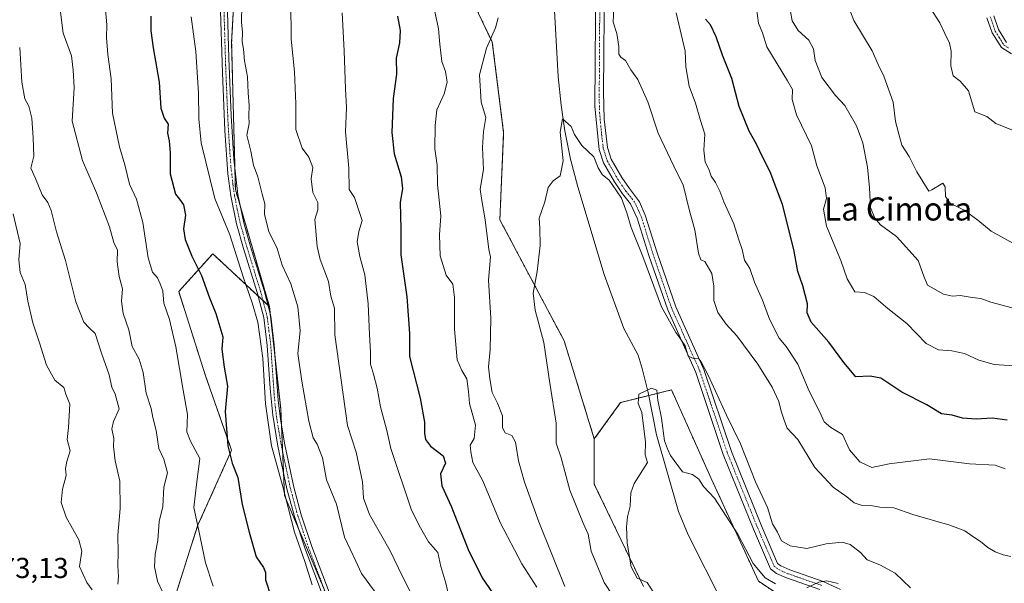
# Model space of a CAD drawing. Units: metres. Extents: x 614614 to 618075, y 4708557 to 4710927.
# Drawn here: x 615871 to 616213, y 4709956 to 4710152 of the extents above; entities that cross this region are included whole.
import ezdxf
from ezdxf.enums import TextEntityAlignment as Align

# ---------------------------------------------------------------- set-up
doc = ezdxf.new("R2010")
doc.units = ezdxf.units.M
doc.header["$MEASUREMENT"] = 0
doc.linetypes.add('TRAZO_Y_PUNTO', pattern=[1, 0.5, -0.25, 0, -0.25])
doc.linetypes.add('TRAZOS', pattern=[0.75, 0.5, -0.25])
for name, color, linetype, lineweight in [('Arbolado forestal', 92, 'TRAZOS', 0), ('Arbolado forestal CxS', 92, 'Continuous', 0), ('Camino', 19, 'Continuous', 0), ('Camino Cxs', 19, 'Continuous', 0), ('Camino eje', 39, 'TRAZO_Y_PUNTO', 13), ('Corriente natural lineal', 142, 'Continuous', 13), ('Cultivos leñosos', 92, 'Continuous', 0), ('Cultivos leñosos CxS', 92, 'Continuous', 0), ('Curva de nivel maestra', 36, 'Continuous', 30), ('Curva de nivel normal', 36, 'Continuous', 0), ('Rótulo de punto de cota en terreno', 19, 'Continuous', 0), ('Texto cartográfico', 19, 'Continuous', 0)]:
    doc.layers.add(name, color=color, linetype=linetype, lineweight=lineweight)
doc.styles.add('Arial', font='txt', dxfattribs={"height": 0.2})

# ---------------------------------------------------------------- blocks, each defined once
blk = doc.blocks.new('*U150')
at = {"layer": 'Arbolado forestal CxS', "color": 92, "linetype": 'Continuous', "lineweight": 0}
blk.add_polyline3d([(616150.53, 4709941.24, 602.26), (616127.73, 4709956.41, 603.38), (616111.26, 4709992.15, 606.81), (616097.51, 4710022.9, 605.78), (616079.82, 4710018.5, 605.97), (616070.68, 4710005.86, 606.26), (616060.18, 4710040, 608.92), (616037.87, 4710082.01, 612.95), (616039.19, 4710112.21, 611.55), (616035.25, 4710143.73, 614.45), (616020.82, 4710173.93, 619)], dxfattribs=at)
blk = doc.blocks.new('*U167')
at = {"layer": 'Curva de nivel normal', "color": 36, "linetype": 'Continuous', "lineweight": 0}
for points in [[(616155.42, 4709955.61, 605), (616151.42, 4709956.58, 605), (616148.62, 4709956.1, 605), (616144.52, 4709954.12, 605)], [(616133.66, 4709955.53, 605), (616129.98, 4709957.59, 605), (616125.84, 4709962.62, 605), (616120.48, 4709972.74, 605), (616112.42, 4709985.26, 605), (616108.57, 4709989.28, 605), (616106.96, 4709991.94, 605), (616104.76, 4709993.45, 605), (616101.29, 4709994.46, 605), (616097.1, 4710000.08, 605), (616096.09, 4710002.41, 605), (616095.05, 4710005.24, 605), (616094.04, 4710013.06, 605), (616092.74, 4710019.32, 605), (616092.37, 4710022.79, 605), (616090.52, 4710023.52, 605), (616086.15, 4710021.45, 605), (616085.92, 4710018.12, 605), (616087.21, 4710015.06, 605), (616088.45, 4710004.76, 605), (616088.36, 4710000.38, 605), (616089.16, 4709997.73, 605), (616084.54, 4709990.4, 605), (616083.38, 4709987.12, 605), (616083.16, 4709982.46, 605), (616082.25, 4709978.77, 605), (616081.85, 4709975.36, 605), (616082.14, 4709969.68, 605), (616083.48, 4709961.38, 605), (616085.56, 4709957.51, 605), (616089.04, 4709955.94, 605), (616091.1, 4709952.77, 605)]]:
    blk.add_polyline3d(points, dxfattribs=at)
blk = doc.blocks.new('*U174')
at = {"layer": 'Curva de nivel normal', "color": 36, "linetype": 'Continuous', "lineweight": 0}
blk.add_polyline3d([(615920.64, 4709952.74, 660), (615918.91, 4709956.41, 660), (615917.91, 4709961.41, 660), (615918.1, 4709965.78, 660), (615919.08, 4709970.6, 660), (615919.58, 4709977.2, 660), (615920.78, 4709982.42, 660), (615921.2, 4709989.07, 660), (615922.4, 4709994.04, 660), (615921.11, 4709998.82, 660), (615919.38, 4710002.5, 660), (615918.55, 4710008.83, 660), (615917.34, 4710013.36, 660), (615916.74, 4710016.38, 660), (615914.98, 4710021.79, 660), (615913.94, 4710028.96, 660), (615912.56, 4710033.6, 660), (615910.19, 4710038.03, 660), (615908.96, 4710043.73, 660), (615907.03, 4710049.4, 660), (615906.44, 4710053.78, 660), (615906.84, 4710057.96, 660), (615905.59, 4710062.28, 660), (615904.97, 4710067.44, 660), (615905.02, 4710071.4, 660), (615903.8, 4710074.08, 660), (615902.27, 4710079.54, 660), (615897.77, 4710091.42, 660), (615892.96, 4710102.59, 660), (615889.33, 4710116.3, 660), (615889.96, 4710127.93, 660), (615889.68, 4710133.98, 660), (615889.08, 4710138.92, 660), (615886.2, 4710146.84, 660), (615884.72, 4710158.86, 660)], dxfattribs=at)
blk = doc.blocks.new('*U176')
at = {"layer": 'Curva de nivel normal', "color": 36, "linetype": 'Continuous', "lineweight": 0}
for points in [[(616213.43, 4709995.46, 620), (616209.89, 4709996.7, 620), (616201.04, 4709997.22, 620), (616187.07, 4709998.92, 620), (616173.12, 4709997.18, 620), (616167.06, 4709995.99, 620), (616162.96, 4709997.91, 620), (616159.33, 4710002.11, 620), (616156.88, 4710007.36, 620), (616152.81, 4710009.8, 620), (616150.51, 4710011.82, 620), (616149.04, 4710015.11, 620), (616145.34, 4710022.43, 620), (616141.36, 4710031.8, 620), (616137.26, 4710038.03, 620), (616134.83, 4710040.9, 620), (616131.49, 4710047.48, 620), (616129.06, 4710054.04, 620), (616126.37, 4710060.34, 620), (616124.67, 4710065.08, 620), (616122.84, 4710068.03, 620), (616122.04, 4710071.65, 620), (616120.75, 4710075.4, 620), (616119.14, 4710080.62, 620), (616115.67, 4710088.27, 620), (616114.31, 4710091.96, 620), (616112.74, 4710095.01, 620), (616111.27, 4710097.18, 620), (616110.42, 4710099.61, 620), (616109.24, 4710102.07, 620), (616108.77, 4710106.15, 620), (616109.05, 4710111.8, 620), (616107.58, 4710116.55, 620), (616105.88, 4710122.52, 620), (616103.66, 4710128.45, 620), (616102.44, 4710135.12, 620), (616102.19, 4710140.56, 620), (616099.09, 4710153.86, 620)], [(616015, 4710155.4, 620), (616016.61, 4710148.4, 620), (616017.01, 4710142.98, 620), (616017.71, 4710137.02, 620), (616018.99, 4710133.5, 620), (616019.6, 4710129.82, 620), (616018.58, 4710125.74, 620), (616015.94, 4710120.15, 620), (616015.4, 4710114.73, 620), (616015.28, 4710106.63, 620), (616016.1, 4710101, 620), (616016.22, 4710094.3, 620), (616017.35, 4710083.34, 620), (616016.93, 4710076.77, 620), (616017.17, 4710069.5, 620), (616019.17, 4710062.77, 620), (616021.48, 4710059.62, 620), (616022.13, 4710054.98, 620), (616022.06, 4710044.04, 620), (616023.06, 4710033.37, 620), (616024.62, 4710029.6, 620), (616026.44, 4710026.74, 620), (616027, 4710022.3, 620), (616027.35, 4710018.16, 620), (616029.38, 4710010.67, 620), (616028.99, 4710006.06, 620), (616027.55, 4710003.73, 620), (616027.78, 4710001.4, 620), (616028.5, 4709997.73, 620), (616031.97, 4709991.27, 620), (616037.96, 4709976.88, 620), (616045.52, 4709962.44, 620), (616050.66, 4709954.33, 620)]]:
    blk.add_polyline3d(points, dxfattribs=at)
blk = doc.blocks.new('*U178')
at = {"layer": 'Curva de nivel normal', "color": 36, "linetype": 'Continuous', "lineweight": 0}
blk.add_polyline3d([(616083.52, 4709941.69, 610), (616074.06, 4709956.01, 610), (616069.53, 4709966.84, 610), (616068.52, 4709972.82, 610), (616066.85, 4709976.65, 610), (616062.17, 4709988.03, 610), (616059.16, 4709999.25, 610), (616057.48, 4710004.36, 610), (616057.42, 4710011.35, 610), (616055.2, 4710025.21, 610), (616053.2, 4710039.4, 610), (616050.08, 4710050.62, 610), (616049.43, 4710056.45, 610), (616050.85, 4710064.06, 610), (616051.92, 4710073.06, 610), (616051.77, 4710079.06, 610), (616051.52, 4710082.54, 610), (616053.5, 4710088.29, 610), (616054.66, 4710093.2, 610), (616056.36, 4710095.56, 610), (616058.83, 4710097.27, 610), (616059.91, 4710102.49, 610), (616058.87, 4710112.46, 610), (616059.67, 4710117.08, 610), (616062.59, 4710114.39, 610), (616063.82, 4710111.68, 610), (616066.33, 4710107.83, 610), (616070.51, 4710103.88, 610), (616072.05, 4710100.08, 610), (616073.36, 4710097.78, 610), (616075.85, 4710095.8, 610), (616078.44, 4710092.08, 610), (616080.11, 4710089.52, 610), (616082.02, 4710084.42, 610), (616083.45, 4710079.31, 610), (616087.52, 4710069.3, 610), (616094.06, 4710051.73, 610), (616098.98, 4710042.82, 610), (616100.34, 4710040.97, 610), (616101.2, 4710039.75, 610), (616102.27, 4710038.22, 610), (616103.3, 4710034.6, 610), (616105.09, 4710033.79, 610), (616106.86, 4710033.94, 610), (616107.86, 4710032.46, 610), (616110.25, 4710027.97, 610), (616116.65, 4710014.14, 610), (616121.51, 4710004.15, 610), (616126.71, 4709990.98, 610), (616130.78, 4709982.04, 610), (616132.56, 4709976.4, 610), (616134.28, 4709973.46, 610), (616135.71, 4709970.46, 610), (616138.7, 4709968.68, 610), (616144.53, 4709967.82, 610), (616151.17, 4709969.38, 610), (616156.74, 4709970.03, 610), (616159.59, 4709969.24, 610), (616163.08, 4709966.4, 610), (616165.49, 4709963.82, 610), (616169.84, 4709962.17, 610), (616175.22, 4709959.19, 610), (616180.5, 4709954.1, 610)], dxfattribs=at)
blk = doc.blocks.new('*U180')
at = {"layer": 'Curva de nivel normal', "color": 36, "linetype": 'Continuous', "lineweight": 0}
blk.add_polyline3d([(615896.27, 4709953.48, 670), (615894.39, 4709956.03, 670), (615891.88, 4709961.52, 670), (615892.62, 4709966.92, 670), (615891.67, 4709970.76, 670), (615887.24, 4709978.66, 670), (615885.54, 4709983.82, 670), (615885.94, 4709988.41, 670), (615887.28, 4709993.11, 670), (615887.04, 4709995.55, 670), (615887.42, 4709997.99, 670), (615888.62, 4710001.7, 670), (615887.58, 4710005.63, 670), (615888, 4710009.86, 670), (615888.52, 4710017.9, 670), (615887.12, 4710021.4, 670), (615886.37, 4710023.75, 670), (615883.31, 4710026.27, 670), (615880.38, 4710031.54, 670), (615877.94, 4710039.26, 670), (615875.61, 4710046.15, 670), (615873.9, 4710053.76, 670), (615872.96, 4710059.49, 670), (615871.24, 4710063.73, 670), (615870.81, 4710068.06, 670), (615871.2, 4710073.73, 670), (615868.81, 4710084.03, 670)], dxfattribs=at)
blk = doc.blocks.new('*U186')
at = {"layer": 'Curva de nivel normal', "color": 36, "linetype": 'Continuous', "lineweight": 0}
blk.add_polyline3d([(615871.09, 4710141.84, 665), (615871.85, 4710129.76, 665), (615872.91, 4710124.06, 665), (615874.31, 4710121.45, 665), (615875.27, 4710117.35, 665), (615875.72, 4710110.45, 665), (615875.96, 4710104.15, 665), (615874.94, 4710099.97, 665), (615876.56, 4710096.37, 665), (615878.93, 4710090.69, 665), (615880.86, 4710088.04, 665), (615882.01, 4710085.25, 665), (615883.92, 4710077.8, 665), (615886.98, 4710067.84, 665), (615890.62, 4710053.52, 665), (615893.32, 4710046.46, 665), (615895.22, 4710044.5, 665), (615897.32, 4710042.5, 665), (615899.54, 4710035.66, 665), (615902.15, 4710028.08, 665), (615903.1, 4710023.82, 665), (615904.26, 4710021.36, 665), (615905.69, 4710016.32, 665), (615903.64, 4710011.94, 665), (615903.12, 4710009.4, 665), (615903.8, 4710006.06, 665), (615903.69, 4710003.2, 665), (615904.26, 4709998.3, 665), (615905.87, 4709991.2, 665), (615905.99, 4709981.73, 665), (615905.18, 4709972.48, 665), (615905.33, 4709966.38, 665), (615905.14, 4709961.82, 665), (615905.37, 4709958.07, 665), (615905.18, 4709955.41, 665)], dxfattribs=at)
blk = doc.blocks.new('*U191')
at = {"layer": 'Curva de nivel normal', "color": 36, "linetype": 'Continuous', "lineweight": 0}
for points in [[(616060.47, 4709954.54, 615), (616051.37, 4709977.1, 615), (616046.41, 4709990.85, 615), (616044.35, 4709998.2, 615), (616043.26, 4710004.71, 615), (616042.05, 4710007.03, 615), (616039.72, 4710008.02, 615), (616038.76, 4710009.73, 615), (616038.74, 4710013.87, 615), (616037.07, 4710018.33, 615), (616035.16, 4710021.95, 615), (616034.41, 4710026.72, 615), (616033.92, 4710030.9, 615), (616034.49, 4710036.92, 615), (616034.71, 4710047.82, 615), (616033.91, 4710061.08, 615), (616034.57, 4710069.11, 615), (616034.09, 4710071.73, 615), (616032.76, 4710082, 615), (616031.59, 4710088.73, 615), (616031.01, 4710092.68, 615), (616032.18, 4710099.51, 615), (616031.86, 4710107.16, 615), (616032.22, 4710112.68, 615), (616032.99, 4710117.55, 615), (616031.36, 4710122.9, 615), (616030.78, 4710132.42, 615), (616033.24, 4710141.58, 615), (616036.3, 4710148.66, 615), (616037.26, 4710152.12, 615)], [(616077.52, 4710158.39, 615), (616077.27, 4710150.65, 615), (616078.49, 4710146.77, 615), (616079.25, 4710142.25, 615), (616079.25, 4710139.55, 615), (616079.9, 4710138.46, 615), (616081.48, 4710137.4, 615), (616083.41, 4710134.12, 615), (616085.74, 4710130.73, 615), (616089.22, 4710123, 615), (616092.86, 4710112.1, 615), (616099.3, 4710098.48, 615), (616101.56, 4710094.09, 615), (616103.69, 4710085.06, 615), (616105.57, 4710078.55, 615), (616106.9, 4710070.41, 615), (616107.67, 4710068.13, 615), (616109.05, 4710067.55, 615), (616111.48, 4710063.29, 615), (616112.23, 4710058.97, 615), (616112.25, 4710053.99, 615), (616113.63, 4710049.8, 615), (616116.47, 4710045.74, 615), (616120.22, 4710041.68, 615), (616127.53, 4710031.8, 615), (616132.46, 4710023.88, 615), (616134.75, 4710018.82, 615), (616135.57, 4710015.5, 615), (616136.74, 4710012.01, 615), (616137.7, 4710009.62, 615), (616141.41, 4710005.7, 615), (616147.22, 4709995.98, 615), (616153.59, 4709989.1, 615), (616158.4, 4709985.71, 615), (616160.92, 4709983.71, 615), (616163.38, 4709982.86, 615), (616166.77, 4709982.73, 615), (616169.83, 4709982.13, 615), (616174.77, 4709981.92, 615), (616181.33, 4709979.66, 615), (616194.14, 4709975.85, 615), (616199.33, 4709973.98, 615), (616201.75, 4709972.17, 615), (616204.85, 4709970.24, 615), (616207.37, 4709968.13, 615), (616209.94, 4709966.6, 615), (616212.64, 4709965.63, 615), (616215.41, 4709965.07, 615)]]:
    blk.add_polyline3d(points, dxfattribs=at)
blk = doc.blocks.new('*U202')
at = {"layer": 'Curva de nivel normal', "color": 36, "linetype": 'Continuous', "lineweight": 0}
blk.add_polyline3d([(615900.95, 4710155.01, 655), (615901.36, 4710149.71, 655), (615901.2, 4710145.36, 655), (615901.66, 4710139.39, 655), (615902.92, 4710130.98, 655), (615903.33, 4710119.08, 655), (615905.76, 4710107.32, 655), (615907.62, 4710101.06, 655), (615909.21, 4710094.4, 655), (615911.64, 4710089.19, 655), (615913.86, 4710081.05, 655), (615915.77, 4710068.74, 655), (615917.19, 4710063.82, 655), (615919, 4710061.88, 655), (615919.83, 4710059.78, 655), (615920.8, 4710057.34, 655), (615921.12, 4710053.09, 655), (615923.11, 4710047.39, 655), (615925.36, 4710037.9, 655), (615927.84, 4710022.78, 655), (615929.36, 4710014.32, 655), (615929.16, 4710008.38, 655), (615930.4, 4710005.03, 655), (615933.71, 4709999.06, 655), (615932.5, 4709990.06, 655), (615931.54, 4709982.09, 655), (615933.25, 4709974.52, 655), (615935.66, 4709962.77, 655), (615938.32, 4709954.71, 655)], dxfattribs=at)
blk = doc.blocks.new('*U210')
at = {"layer": 'Curva de nivel normal', "color": 36, "linetype": 'Continuous', "lineweight": 0}
blk.add_polyline3d([(616217.41, 4710112.51, 645), (616210.12, 4710115.42, 645), (616207.06, 4710117.91, 645), (616202.87, 4710119.52, 645), (616200.62, 4710126.77, 645), (616197.81, 4710130.15, 645), (616195.33, 4710132.07, 645), (616194.54, 4710135.54, 645), (616194.65, 4710140.63, 645), (616194.09, 4710143.4, 645), (616192.42, 4710146.72, 645), (616190.74, 4710150.38, 645), (616187.34, 4710155.65, 645)], dxfattribs=at)
blk = doc.blocks.new('*U216')
at = {"layer": 'Curva de nivel maestra', "color": 36, "linetype": 'Continuous', "lineweight": 30}
blk.add_polyline3d([(615916.68, 4710152.72, 650), (615916.61, 4710147.69, 650), (615917.41, 4710141.78, 650), (615919.59, 4710129.76, 650), (615920.12, 4710120.8, 650), (615921.24, 4710117.27, 650), (615922.63, 4710115.28, 650), (615922.44, 4710112.07, 650), (615923.06, 4710109.44, 650), (615923.36, 4710105.31, 650), (615923.37, 4710097.92, 650), (615925.22, 4710090.96, 650), (615926.57, 4710089.2, 650), (615928, 4710087.23, 650), (615928.63, 4710083.59, 650), (615928.04, 4710078.82, 650), (615928.52, 4710075.11, 650), (615930.9, 4710069.36, 650), (615934.24, 4710062.61, 650), (615937.03, 4710054.9, 650), (615939.26, 4710049.44, 650), (615941.7, 4710041.34, 650), (615941.3, 4710037.09, 650), (615942.14, 4710030.77, 650), (615943.27, 4710024.23, 650), (615942.48, 4710015.39, 650), (615943.4, 4710003.45, 650), (615944.86, 4709997.43, 650), (615946.84, 4709992.47, 650), (615948.4, 4709983.04, 650), (615950.82, 4709973.47, 650), (615953.2, 4709964.9, 650), (615955.76, 4709961.16, 650), (615956.51, 4709959.44, 650), (615956.5, 4709956.88, 650), (615958.42, 4709950.89, 650)], dxfattribs=at)

msp = doc.modelspace()

# ---------------------------------------------------------------- linework, layer by layer
at = {"layer": 'Arbolado forestal', "color": 92, "linetype": 'TRAZOS', "lineweight": 0}
for points in [[(616070.68, 4710005.86, 606.26), (616060.18, 4710040, 608.92), (616037.87, 4710082.01, 612.95), (616039.19, 4710112.21, 611.55), (616035.25, 4710143.73, 614.45), (616020.82, 4710173.93, 619), (616009.01, 4710219.88, 622.07), (616018.19, 4710255.33, 621.79), (616015.57, 4710289.47, 623.82), (616006.38, 4710326.24, 624.73), (615978.83, 4710382.7, 628.79), (615963.08, 4710361.69, 634.69), (615955.2, 4710331.49, 637.72), (615952.85, 4710314.45, 638.94), (615951.98, 4710308.13, 639.14), (615951.04, 4710301.26, 639.46), (615949.95, 4710293.41, 640.13), (615949.95, 4710289.2, 640.28)], [(615949.95, 4710289.2, 640.28), (615949.95, 4710269.97, 640.57), (615949.95, 4710261.9, 640.78), (615947.02, 4710241.37, 640.5), (615946.18, 4710235.45, 640.7), (615944.7, 4710225.14, 639.65), (615947.33, 4710191, 640.17), (615944.7, 4710143.73, 640.95), (615945.82, 4710099.9, 642.26), (615946.01, 4710092.52, 642.59), (615947.72, 4710086.64, 642.4), (615957.82, 4710051.82, 643.78)], [(615949.95, 4710289.2, 640.28), (615949.95, 4710269.97, 640.57), (615949.95, 4710261.9, 640.78), (615947.02, 4710241.37, 640.5), (615946.18, 4710235.45, 640.7), (615944.7, 4710225.14, 639.65), (615947.33, 4710191, 640.17), (615944.7, 4710143.73, 640.95), (615945.82, 4710099.9, 642.26), (615946.01, 4710092.52, 642.59), (615947.72, 4710086.64, 642.4), (615957.82, 4710051.82, 643.78)], [(615754.42, 4710009.8, 693.58), (615787.22, 4709999.3, 689.83), (615805.6, 4709995.36, 688.03), (615822.66, 4709983.54, 683.5), (615850.21, 4709962.53, 676.2), (615856.07, 4709950.82, 673), (615856.82, 4709949.31, 673.07), (615857.57, 4709947.81, 673.41), (615858.09, 4709946.77, 673.72), (615860.71, 4709928.39, 672.64), (615869.9, 4709904.76, 666.23), (615884.33, 4709894.25, 662.51), (615893.52, 4709911.32, 664.78), (615904.02, 4709931.02, 664.25), (615923.7, 4709946.77, 658.94), (615932.89, 4709975.66, 654.82), (615944.7, 4710001.92, 649.38), (615935.52, 4710028.18, 652.1), (615926.33, 4710057.07, 652.6), (615938.14, 4710070.2, 648.28), (615953.93, 4710055.46, 644.1), (615955.6, 4710053.89, 644.08), (615957.28, 4710052.33, 643.88), (615957.82, 4710051.82, 643.78)], [(615754.42, 4710009.8, 693.58), (615787.22, 4709999.3, 689.83), (615805.6, 4709995.36, 688.03), (615822.66, 4709983.54, 683.5), (615850.21, 4709962.53, 676.2), (615856.07, 4709950.82, 673), (615856.82, 4709949.31, 673.07), (615857.57, 4709947.81, 673.41), (615858.09, 4709946.77, 673.72), (615860.71, 4709928.39, 672.64), (615869.9, 4709904.76, 666.23), (615884.33, 4709894.25, 662.51), (615893.52, 4709911.32, 664.78), (615904.02, 4709931.02, 664.25), (615923.7, 4709946.77, 658.94), (615932.89, 4709975.66, 654.82), (615944.7, 4710001.92, 649.38), (615935.52, 4710028.18, 652.1), (615926.33, 4710057.07, 652.6), (615938.14, 4710070.2, 648.28), (615953.93, 4710055.46, 644.1), (615955.6, 4710053.89, 644.08), (615957.28, 4710052.33, 643.88), (615957.82, 4710051.82, 643.78)], [(615957.82, 4710051.82, 643.78), (615958.14, 4710048.98, 643.91), (615959.89, 4710033.2, 643.88), (615961.76, 4710016.36, 644), (615962.01, 4710010.64, 643.93), (615962.4, 4710001.55, 643.98), (615962.73, 4709994, 644.21), (615963.07, 4709986.16, 645.23), (615967.84, 4709974.9, 644.19), (615977.05, 4709953.12, 644.18), (615977.51, 4709952.03, 644.17), (615986.77, 4709932.24, 644.6), (615997.19, 4709910.01, 643.59), (616016.87, 4709882.43, 635.79)], [(616215.11, 4709778.69, 591.14), (616208.46, 4709807.54, 592.2), (616195.28, 4709859.31, 594.21), (616175.65, 4709894.32, 596.93), (616150.53, 4709941.24, 602.26), (616142.68, 4709946.46, 601.83), (616140.5, 4709947.91, 601.74), (616138.33, 4709949.36, 602.1), (616127.73, 4709956.41, 603.38), (616111.26, 4709992.15, 606.81), (616097.51, 4710022.9, 605.78), (616089.58, 4710020.93, 604.66), (616079.82, 4710018.5, 605.97), (616070.68, 4710005.86, 606.26)], [(616087.74, 4709954.65, 605.34), (616070.68, 4709990.1, 606.95), (616070.68, 4710005.86, 606.26)]]:
    msp.add_polyline3d(points, dxfattribs=at)
at = {"layer": 'Arbolado forestal CxS', "color": 92, "linetype": 'Continuous', "lineweight": 0}
for points in [[(615947.33, 4710191, 640.17), (615944.7, 4710143.73, 640.95), (615946.01, 4710092.52, 642.59), (615957.82, 4710051.82, 643.78), (615938.14, 4710070.2, 648.28), (615926.33, 4710057.07, 652.6), (615935.52, 4710028.18, 652.1), (615944.7, 4710001.92, 649.38), (615932.89, 4709975.66, 654.82), (615923.7, 4709946.77, 658.94)], [(615977.51, 4709952.03, 644.17), (615963.07, 4709986.16, 645.23), (615961.76, 4710016.36, 644), (615957.82, 4710051.82, 643.78), (615946.01, 4710092.52, 642.59), (615944.7, 4710143.73, 640.95), (615947.33, 4710191, 640.17)], [(616020.82, 4710173.93, 619), (616035.25, 4710143.73, 614.45), (616039.19, 4710112.21, 611.55), (616037.87, 4710082.01, 612.95), (616060.18, 4710040, 608.92), (616070.68, 4710005.86, 606.26), (616070.68, 4710005.86, 606.26), (616070.68, 4709990.1, 606.95), (616087.74, 4709954.65, 605.34)], [(615923.7, 4709946.77, 658.94), (615932.89, 4709975.66, 654.82), (615944.7, 4710001.92, 649.38), (615935.52, 4710028.18, 652.1), (615926.33, 4710057.07, 652.6), (615938.14, 4710070.2, 648.28), (615957.82, 4710051.82, 643.78), (615957.82, 4710051.82, 643.78), (615961.76, 4710016.36, 644), (615963.07, 4709986.16, 645.23), (615977.51, 4709952.03, 644.17)]]:
    msp.add_polyline3d(points, dxfattribs=at)
at = {"layer": 'Camino', "color": 19, "linetype": 'Continuous', "lineweight": 0}
for points in [[(616149.03, 4709953.59, 604.55), (616137.44, 4709957.6, 605.89), (616133.95, 4709959.15, 606.43), (616131.91, 4709960.73, 606.5), (616125.98, 4709974.46, 607.3), (616115.46, 4710000.51, 608.35), (616105.93, 4710028.92, 609.34), (616096.16, 4710050.68, 610.16), (616089.64, 4710069.58, 610.28), (616085.58, 4710082.56, 610.49), (616083.22, 4710087.6, 610.2), (616080.43, 4710091.05, 610), (616077.65, 4710095.16, 609.99), (616073.82, 4710101.84, 610.09), (616072.32, 4710106.45, 610.28), (616070.91, 4710121.38, 611.01), (616071.16, 4710167.15, 614.06)], [(616074.18, 4710166.43, 614.08), (616073.86, 4710126.51, 611.88), (616074.1, 4710116.99, 611.25), (616075.28, 4710107.06, 610.61), (616076.57, 4710103.06, 610.42), (616080.2, 4710096.75, 610.37), (616082.85, 4710092.83, 610.49), (616086.38, 4710088.22, 610.55), (616088.38, 4710083.65, 611.08), (616092.49, 4710070.52, 611.06), (616098.95, 4710051.79, 610.46), (616108.72, 4710030.02, 610.06), (616118.28, 4710001.55, 608.87), (616128.75, 4709975.62, 608.41), (616134.36, 4709962.63, 607.24), (616135.5, 4709961.75, 607.23), (616138.55, 4709960.39, 606.86), (616150.16, 4709956.37, 604.99), (616156.18, 4709953.52, 604.31)], [(615976.59, 4709950.82, 644.32), (615970.28, 4709967.65, 644.54), (615966.49, 4709978.89, 644.07), (615963.88, 4709988.54, 644.53), (615960.77, 4710003.34, 644.3), (615958.96, 4710014.14, 644.45), (615958.07, 4710023.34, 644.21), (615957.06, 4710038.31, 644.34), (615955.84, 4710048.01, 644.47), (615953.6, 4710056.73, 644.01), (615948.87, 4710072.02, 643.87), (615946.45, 4710080.6, 643.1), (615944.43, 4710090.37, 642.97), (615943.43, 4710097.93, 642.68), (615942.35, 4710113.07, 641.85), (615941.49, 4710133.09, 641.66), (615940.71, 4710158.12, 641.78)], [(615943.17, 4710158.16, 641.24), (615943.77, 4710138.17, 641.35), (615944.57, 4710118.19, 641.62), (615945.46, 4710103.12, 642.02), (615946.86, 4710090.76, 642.48), (615948.9, 4710080.99, 642.78), (615951.23, 4710072.72, 643.49), (615955.97, 4710057.4, 643.87), (615958.27, 4710048.47, 643.92), (615959.51, 4710038.55, 644.21), (615960.88, 4710019.34, 644.19), (615961.65, 4710012.72, 644.02), (615963.19, 4710003.8, 643.84), (615966.27, 4709989.12, 643.99), (615968.9, 4709979.47, 643.73), (615972.6, 4709968.48, 643.78), (615978.89, 4709951.71, 644.01)], [(616209.41, 4710152.88, 648.65), (616211.07, 4710148.06, 648.59), (616213.84, 4710143.61, 648.73)], [(616215.55, 4710139.68, 648.65), (616212.06, 4710141.82, 648.35), (616208.83, 4710146.99, 648.24), (616207.04, 4710152.19, 648.51)]]:
    msp.add_polyline3d(points, dxfattribs=at)
at = {"layer": 'Camino Cxs', "color": 19, "linetype": 'Continuous', "lineweight": 0}
for points in [[(616149.03, 4709953.59, 604.55), (616137.44, 4709957.6, 605.89), (616133.95, 4709959.15, 606.43), (616131.91, 4709960.73, 606.5), (616125.98, 4709974.46, 607.3), (616115.46, 4710000.51, 608.35), (616105.93, 4710028.92, 609.34), (616096.16, 4710050.68, 610.16), (616089.64, 4710069.58, 610.28), (616085.58, 4710082.56, 610.49), (616083.22, 4710087.6, 610.2), (616080.43, 4710091.05, 610), (616077.65, 4710095.16, 609.99), (616073.82, 4710101.84, 610.09), (616072.32, 4710106.45, 610.28), (616070.91, 4710121.38, 611.01), (616071.16, 4710167.15, 614.06)], [(616074.18, 4710166.43, 614.08), (616073.86, 4710126.51, 611.88), (616074.1, 4710116.99, 611.25), (616075.28, 4710107.06, 610.61), (616076.57, 4710103.06, 610.42), (616080.2, 4710096.75, 610.37), (616082.85, 4710092.83, 610.49), (616086.38, 4710088.22, 610.55), (616088.38, 4710083.65, 611.08), (616092.49, 4710070.52, 611.06), (616098.95, 4710051.79, 610.46), (616108.72, 4710030.02, 610.06), (616118.28, 4710001.55, 608.87), (616128.75, 4709975.62, 608.41), (616134.36, 4709962.63, 607.24), (616135.5, 4709961.75, 607.23), (616138.55, 4709960.39, 606.86), (616150.16, 4709956.37, 604.99), (616156.18, 4709953.52, 604.31)], [(615976.59, 4709950.82, 644.32), (615970.28, 4709967.65, 644.54), (615966.49, 4709978.89, 644.07), (615963.88, 4709988.54, 644.53), (615960.77, 4710003.34, 644.3), (615958.96, 4710014.14, 644.45), (615958.07, 4710023.34, 644.21), (615957.06, 4710038.31, 644.34), (615955.84, 4710048.01, 644.47), (615953.6, 4710056.73, 644.01), (615948.87, 4710072.02, 643.87), (615946.45, 4710080.6, 643.1), (615944.43, 4710090.37, 642.97), (615943.43, 4710097.93, 642.68), (615942.35, 4710113.07, 641.85), (615941.49, 4710133.09, 641.66), (615940.71, 4710158.12, 641.78)], [(615943.17, 4710158.16, 641.24), (615943.77, 4710138.17, 641.35), (615944.57, 4710118.19, 641.62), (615945.46, 4710103.12, 642.02), (615946.86, 4710090.76, 642.48), (615948.9, 4710080.99, 642.78), (615951.23, 4710072.72, 643.49), (615955.97, 4710057.4, 643.87), (615958.27, 4710048.47, 643.92), (615959.51, 4710038.55, 644.21), (615960.88, 4710019.34, 644.19), (615961.65, 4710012.72, 644.02), (615963.19, 4710003.8, 643.84), (615966.27, 4709989.12, 643.99), (615968.9, 4709979.47, 643.73), (615972.6, 4709968.48, 643.78), (615978.89, 4709951.71, 644.01)], [(616209.41, 4710152.88, 648.65), (616211.07, 4710148.06, 648.59), (616213.84, 4710143.61, 648.73)], [(616215.55, 4710139.68, 648.65), (616212.06, 4710141.82, 648.35), (616208.83, 4710146.99, 648.24), (616207.04, 4710152.19, 648.51)]]:
    msp.add_polyline3d(points, dxfattribs=at)
at = {"layer": 'Camino eje', "color": 39, "linetype": 'TRAZO_Y_PUNTO', "lineweight": 13}
for points in [[(616072.67, 4710166.79, 614.07), (616072.51, 4710146.83, 612.85), (616072.39, 4710123.95, 611.34), (616072.51, 4710119.19, 611.04), (616073.21, 4710111.72, 610.84), (616073.8, 4710106.76, 610.44), (616074.55, 4710104.45, 610.34), (616075.2, 4710102.45, 610.25), (616077.11, 4710099.11, 610.24), (616078.93, 4710095.96, 610.16), (616081.64, 4710091.94, 610.12), (616083.04, 4710090.22, 610.36), (616084.8, 4710087.91, 610.39), (616085.98, 4710085.39, 610.56), (616086.98, 4710083.11, 610.81), (616091.07, 4710070.05, 610.77), (616097.56, 4710051.24, 610.37), (616102.44, 4710040.36, 610.02), (616107.33, 4710029.47, 609.75), (616112.11, 4710015.24, 609.29), (616116.87, 4710001.03, 608.57), (616127.37, 4709975.04, 607.82), (616133.14, 4709961.68, 606.81), (616134.73, 4709960.45, 606.78), (616136.47, 4709959.68, 606.71), (616138, 4709959, 606.36), (616149.6, 4709954.98, 604.77)], [(615977.74, 4709951.27, 644.18), (615971.44, 4709968.07, 644.13), (615969.59, 4709973.56, 644.12), (615967.7, 4709979.18, 643.91), (615966.38, 4709984.01, 644.06), (615965.08, 4709988.83, 644.25), (615963.52, 4709996.23, 644.01), (615961.98, 4710003.57, 644.02), (615961.21, 4710008.03, 644.2), (615960.31, 4710013.43, 644.27), (615959.92, 4710016.74, 644.27), (615959.48, 4710021.34, 644.19), (615958.79, 4710030.95, 644.04), (615958.29, 4710038.43, 644.27), (615957.68, 4710043.28, 644.4), (615957.06, 4710048.24, 644.13), (615955.91, 4710052.71, 644.13), (615954.79, 4710057.07, 643.93), (615950.05, 4710072.37, 643.67), (615947.68, 4710080.8, 642.95), (615946.66, 4710085.68, 642.76), (615945.65, 4710090.57, 642.74), (615945.15, 4710094.35, 642.63), (615944.45, 4710100.53, 642.36), (615943.91, 4710108.1, 641.82), (615943.46, 4710115.63, 641.72), (615943.03, 4710125.64, 641.74), (615942.63, 4710135.63, 641.55), (615942.24, 4710148.15, 641.55), (615941.94, 4710158.14, 641.52)], [(616208.23, 4710152.54, 648.59), (616209.95, 4710147.53, 648.44), (616211.34, 4710145.3, 648.61), (616212.95, 4710142.72, 648.58), (616214.7, 4710141.65, 648.62)]]:
    msp.add_polyline3d(points, dxfattribs=at)
at = {"layer": 'Corriente natural lineal', "color": 142, "linetype": 'Continuous', "lineweight": 13}
msp.add_polyline3d([(616056.72, 4710156.66, 612.34), (616058.1, 4710131.76, 610.57), (616059.12, 4710121.82, 610.34), (616060.39, 4710112.85, 609.77), (616062.41, 4710103.07, 609.44), (616064.91, 4710093.4, 609.16), (616074.06, 4710063.03, 608.57), (616080.89, 4710044.2, 608.21), (616085.9, 4710034.98, 607.1), (616087.34, 4710030.3, 606.18), (616089.36, 4710022.04, 604.81), (616092.28, 4710007.33, 603.15), (616099.92, 4709980.61, 602.35), (616103.3, 4709972.54, 602.05), (616115.18, 4709948.87, 600.59)], dxfattribs=at)
at = {"layer": 'Cultivos leñosos', "color": 92, "linetype": 'Continuous', "lineweight": 0}
for points in [[(616215.11, 4709778.69, 591.14), (616208.46, 4709807.54, 592.2), (616195.28, 4709859.31, 594.21), (616175.65, 4709894.32, 596.93), (616150.53, 4709941.24, 602.26), (616142.68, 4709946.46, 601.83), (616140.5, 4709947.91, 601.74), (616138.33, 4709949.36, 602.1), (616127.73, 4709956.41, 603.38), (616111.26, 4709992.15, 606.81), (616097.51, 4710022.9, 605.78), (616089.58, 4710020.93, 604.66), (616079.82, 4710018.5, 605.97), (616070.68, 4710005.86, 606.26)], [(616087.74, 4709954.65, 605.34), (616070.68, 4709990.1, 606.95), (616070.68, 4710005.86, 606.26)]]:
    msp.add_polyline3d(points, dxfattribs=at)
at = {"layer": 'Cultivos leñosos CxS', "color": 92, "linetype": 'Continuous', "lineweight": 0}
msp.add_polyline3d([(616087.74, 4709954.65, 605.34), (616070.68, 4709990.1, 606.95), (616070.68, 4710005.86, 606.26), (616079.82, 4710018.5, 605.97), (616097.51, 4710022.9, 605.78), (616111.26, 4709992.15, 606.81), (616127.73, 4709956.41, 603.38), (616150.53, 4709941.24, 602.26)], dxfattribs=at)
at = {"layer": 'Curva de nivel maestra', "color": 36, "linetype": 'Continuous', "lineweight": 30}
for points in [[(616002.31, 4710152.72, 625), (616003.26, 4710147.72, 625), (616003.01, 4710143.43, 625), (616001.86, 4710138.13, 625), (616001.96, 4710132.6, 625), (616000.87, 4710124.18, 625), (616000.32, 4710112.36, 625), (616001.17, 4710104.91, 625), (616003.63, 4710096.93, 625), (616004.02, 4710092.81, 625), (616003.23, 4710088.1, 625), (616003.42, 4710078.69, 625), (616003.5, 4710069.86, 625), (616005.51, 4710055.26, 625), (616006.47, 4710042.53, 625), (616006.54, 4710034.51, 625), (616010.22, 4710020, 625), (616011.7, 4710011.71, 625), (616011.72, 4710007.89, 625), (616012.05, 4710005.7, 625), (616013.82, 4710003.3, 625), (616018.23, 4710000.04, 625), (616019.03, 4709997.4, 625), (616017.28, 4709993.73, 625), (616017.73, 4709989.59, 625), (616020.92, 4709982.52, 625), (616026.82, 4709967.47, 625), (616031.7, 4709957.56, 625), (616035.26, 4709952.42, 625)], [(616214.05, 4710012.37, 625), (616208.91, 4710013.03, 625), (616203.28, 4710012.69, 625), (616198.56, 4710013.12, 625), (616194.98, 4710014.09, 625), (616191.22, 4710014.62, 625), (616186.13, 4710017.66, 625), (616177.49, 4710022.12, 625), (616170.22, 4710026.92, 625), (616166.45, 4710027.64, 625), (616161.51, 4710027.39, 625), (616157.37, 4710032.4, 625), (616152.16, 4710039.47, 625), (616145.99, 4710046.4, 625), (616144.62, 4710049.69, 625), (616144.74, 4710052.82, 625), (616143.1, 4710059.07, 625), (616141.36, 4710064, 625), (616139.99, 4710071.63, 625), (616136.03, 4710087.34, 625), (616131.74, 4710098.72, 625), (616129.09, 4710103.85, 625), (616127.01, 4710108.22, 625), (616124.42, 4710112.78, 625), (616121.01, 4710121.38, 625), (616118.48, 4710131.12, 625), (616115.2, 4710139.19, 625), (616113.04, 4710145.51, 625), (616111.05, 4710149.73, 625), (616109.35, 4710151.73, 625)]]:
    msp.add_polyline3d(points, dxfattribs=at)
at = {"layer": 'Curva de nivel normal', "color": 36, "linetype": 'Continuous', "lineweight": 0}
for points in [[(616217.32, 4710073.24, 640), (616208.54, 4710078.05, 640), (616203.88, 4710081.83, 640), (616199.17, 4710085.4, 640), (616194.26, 4710087.73, 640), (616192.68, 4710090.06, 640), (616192.6, 4710093.4, 640), (616191.75, 4710094.75, 640), (616187.96, 4710092.4, 640), (616186.92, 4710092, 640), (616182.73, 4710098.71, 640), (616180.06, 4710104.04, 640), (616177.55, 4710107.89, 640), (616175.29, 4710116.1, 640), (616174.48, 4710122.83, 640), (616171.24, 4710131.88, 640), (616169.32, 4710135.92, 640), (616167.21, 4710140.71, 640), (616160.82, 4710151.24, 640), (616157.21, 4710160.71, 640)], [(615948.2, 4710156.74, 640), (615948.16, 4710150.65, 640), (615948.44, 4710147.09, 640), (615948.32, 4710143.96, 640), (615948.82, 4710141.28, 640), (615949.19, 4710137.24, 640), (615950.23, 4710131.7, 640), (615950.46, 4710126.06, 640), (615950.83, 4710121.73, 640), (615950.72, 4710118.06, 640), (615950.76, 4710115.4, 640), (615950.03, 4710111.4, 640), (615951.38, 4710105.88, 640), (615952.27, 4710101, 640), (615953.79, 4710096.92, 640), (615955.27, 4710090.87, 640), (615956.2, 4710087.55, 640), (615956.17, 4710083.89, 640), (615957.62, 4710077.95, 640), (615960.56, 4710072, 640), (615962.26, 4710066.26, 640), (615965.23, 4710059.71, 640), (615967.75, 4710051.72, 640), (615968.56, 4710043.46, 640), (615967.67, 4710035.57, 640), (615969.12, 4710025.98, 640), (615971.49, 4710012.04, 640), (615973.01, 4710006.2, 640), (615974.38, 4710004.1, 640), (615976.24, 4709999.24, 640), (615977.68, 4709991.7, 640), (615981.17, 4709983.2, 640), (615983.96, 4709971.74, 640), (615987.82, 4709963.45, 640), (615989.81, 4709959.15, 640), (615994.35, 4709953.02, 640)], [(615965.32, 4710157.87, 635), (615965.38, 4710144.72, 635), (615966.58, 4710133.4, 635), (615967.04, 4710122.29, 635), (615967.06, 4710113.34, 635), (615969.22, 4710106.85, 635), (615971.48, 4710103.78, 635), (615972.86, 4710100.15, 635), (615972.28, 4710096.25, 635), (615972.89, 4710091.51, 635), (615974.69, 4710087.97, 635), (615974.69, 4710085.41, 635), (615973.62, 4710082.13, 635), (615974.38, 4710072.68, 635), (615975.43, 4710068.18, 635), (615978.3, 4710060.61, 635), (615979.18, 4710055.48, 635), (615980.46, 4710051.35, 635), (615980.6, 4710042.07, 635), (615983.5, 4710021.26, 635), (615984.92, 4710010.5, 635), (615987.92, 4710001.26, 635), (615990.12, 4709990.94, 635), (615990.51, 4709985.25, 635), (615992.56, 4709979.6, 635), (615999.82, 4709967.01, 635), (616004.06, 4709958.06, 635), (616007.27, 4709951.74, 635)], [(615983.08, 4710153.9, 630), (615983.84, 4710140.68, 630), (615984.28, 4710127.53, 630), (615984.63, 4710120.99, 630), (615984.26, 4710112.52, 630), (615985.4, 4710099.94, 630), (615985.57, 4710092.53, 630), (615987.34, 4710089.75, 630), (615990.09, 4710081.73, 630), (615988.88, 4710077.9, 630), (615988.36, 4710074.34, 630), (615989.26, 4710069.26, 630), (615990.93, 4710062.82, 630), (615992.14, 4710052.78, 630), (615992.56, 4710042.2, 630), (615992.95, 4710035.98, 630), (615992.98, 4710031.89, 630), (615994.03, 4710028.36, 630), (615995.23, 4710023.55, 630), (615996.41, 4710017.07, 630), (615998.63, 4710008.76, 630), (615999.97, 4710002.49, 630), (616007.16, 4709981.13, 630), (616010.33, 4709975.02, 630), (616013.1, 4709970.15, 630), (616016.33, 4709966.46, 630), (616017.35, 4709961.59, 630), (616019.13, 4709955.74, 630), (616020.51, 4709949.74, 630)], [(616218.29, 4710031.09, 630), (616209.62, 4710031.77, 630), (616204.23, 4710033.22, 630), (616199.28, 4710035.54, 630), (616194.89, 4710036.52, 630), (616190.25, 4710036.8, 630), (616185.9, 4710039.04, 630), (616179.22, 4710045.95, 630), (616172.68, 4710051.17, 630), (616167.74, 4710055.39, 630), (616164.48, 4710056.79, 630), (616161.15, 4710056.94, 630), (616158.54, 4710061.43, 630), (616156.3, 4710067.9, 630), (616151.34, 4710079.77, 630), (616150.26, 4710085.73, 630), (616151.29, 4710089.4, 630), (616150.88, 4710093.06, 630), (616148, 4710100.78, 630), (616146.08, 4710107.69, 630), (616140.87, 4710118.49, 630), (616139.42, 4710123.82, 630), (616139.53, 4710127.28, 630), (616137.8, 4710130.3, 630), (616130.59, 4710142.07, 630), (616129.04, 4710146.99, 630), (616127.74, 4710150.37, 630), (616127.04, 4710155.4, 630)], [(616215.79, 4710051.41, 635), (616208.35, 4710053.38, 635), (616204.93, 4710054.67, 635), (616201.87, 4710055.05, 635), (616197.8, 4710055.72, 635), (616195.1, 4710055.5, 635), (616191.94, 4710056.16, 635), (616186.44, 4710059.24, 635), (616185.11, 4710062.47, 635), (616183.12, 4710067.87, 635), (616175.6, 4710076.25, 635), (616170.04, 4710080.28, 635), (616168.09, 4710082.53, 635), (616166.64, 4710086.29, 635), (616166.22, 4710093.09, 635), (616165.54, 4710100.28, 635), (616163.92, 4710108.73, 635), (616161.73, 4710114.64, 635), (616157.64, 4710121.75, 635), (616154.41, 4710125.2, 635), (616149.68, 4710131.39, 635), (616147.37, 4710137.34, 635), (616146.77, 4710141.4, 635), (616145.16, 4710144.41, 635), (616141.52, 4710147.82, 635), (616139.4, 4710151.17, 635), (616138.79, 4710154.35, 635)], [(615972.69, 4709955.13, 645), (615970.14, 4709963.32, 645), (615966.55, 4709973.49, 645), (615962.22, 4709990.2, 645), (615958.57, 4710003.52, 645), (615956.52, 4710018.06, 645), (615955.58, 4710033.94, 645), (615953.76, 4710046.38, 645), (615951.87, 4710053.1, 645), (615948.66, 4710062.22, 645), (615944.12, 4710076.73, 645), (615938.82, 4710089.45, 645), (615934.13, 4710108.72, 645), (615933.29, 4710117.08, 645), (615933.25, 4710126, 645), (615932.27, 4710140.46, 645), (615930.69, 4710152.53, 645)]]:
    msp.add_polyline3d(points, dxfattribs=at)

# ---------------------------------------------------------------- block references
at = {"layer": 'Arbolado forestal CxS', "color": 92, "linetype": 'Continuous', "lineweight": 0}
msp.add_blockref('*U150', (0, 0), dxfattribs=at)
at = {"layer": 'Curva de nivel maestra', "color": 36, "linetype": 'Continuous', "lineweight": 30}
msp.add_blockref('*U216', (0, 0), dxfattribs=at)
at = {"layer": 'Curva de nivel normal', "color": 36, "linetype": 'Continuous', "lineweight": 0}
for name in ['*U180', '*U186', '*U174', '*U202', '*U210', '*U176', '*U191', '*U178', '*U167']:
    msp.add_blockref(name, (0, 0), dxfattribs=at)

# ---------------------------------------------------------------- texts
at = {"layer": 'Rótulo de punto de cota en terreno', "color": 19, "linetype": 'Continuous', "lineweight": 0, "style": 'Arial'}
msp.add_text('673,13', height=7, dxfattribs=at).set_placement((615858.94, 4709955.35), align=Align.BOTTOM_LEFT)
at = {"layer": 'Texto cartográfico', "color": 19, "linetype": 'Continuous', "lineweight": 0, "style": 'Arial'}
msp.add_text('La Cimota', height=8, dxfattribs=at).set_placement((616176.22, 4710085.75), align=Align.MIDDLE_CENTER)

doc.saveas('drawing.dxf')
